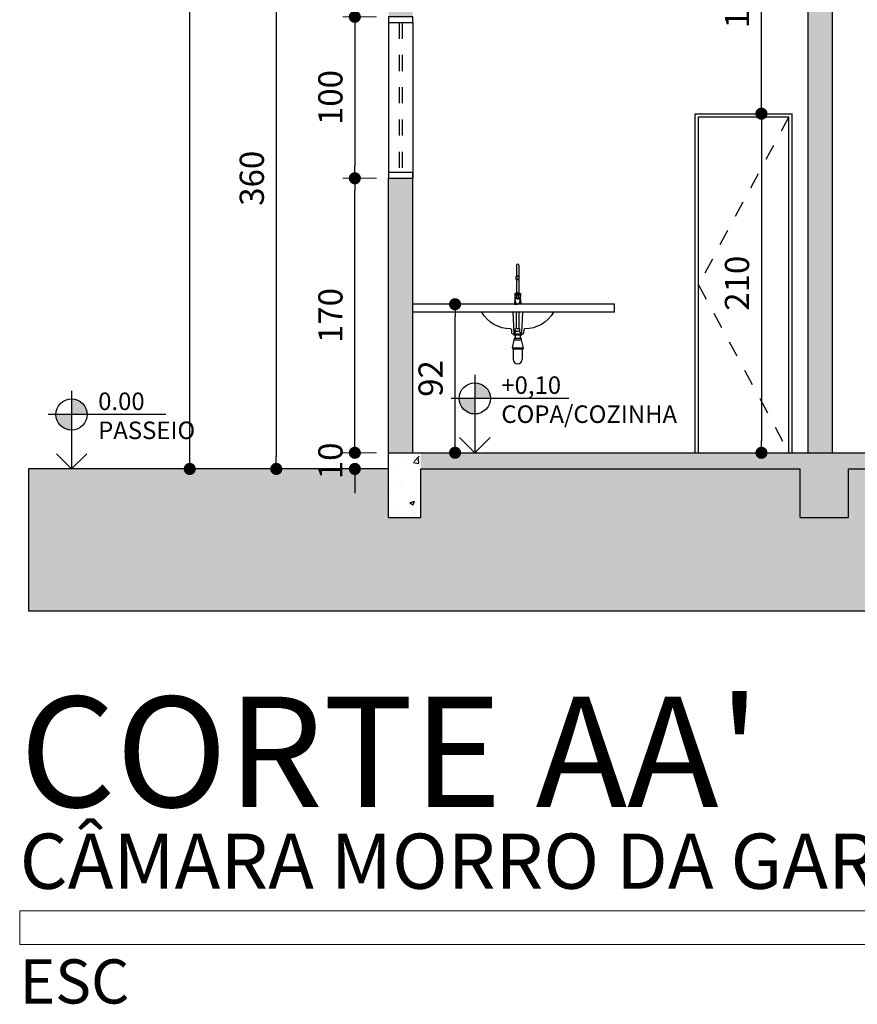
# Model space of a CAD drawing. Units: millimetres. Extents: x 31036 to 74484, y 11298 to 38548.
# Drawn here: x 31539 to 31544, y 11418 to 11424 of the extents above; entities that cross this region are included whole.
import ezdxf
from ezdxf.enums import TextEntityAlignment as Align

# ---------------------------------------------------------------- set-up
doc = ezdxf.new("R2010")
doc.units = ezdxf.units.MM
doc.header["$MEASUREMENT"] = 0
doc.linetypes.add('CONTINUO', pattern=[0])
doc.linetypes.add('HIDDEN', pattern=[0.375, 0.25, -0.125])
for name, color, linetype in [('005 HACH', 8, 'Continuous'), ('ALVENARIA', 6, 'Continuous'), ('COTAS', 252, 'Continuous'), ('EXISTENTE', 2, 'CONTINUO'), ('FORMATO INTERNO', 2, 'Continuous'), ('HACHURA', 251, 'Continuous'), ('LAYOUT BASE', 9, 'Continuous'), ('LINHA DE PROJEÇÃO', 1, 'HIDDEN'), ('MOBILIÁRIO', 2, 'Continuous'), ('SIMBOLOS', 1, 'Continuous'), ('TEXTO TÍTULO', 3, 'Continuous'), ('WC-DET1', 8, 'Continuous'), ('WC-OUTL', 7, 'Continuous'), ('WC-SERIAL', 4, 'Continuous')]:
    doc.layers.add(name, color=color, linetype=linetype)
doc.styles.add('cota', font='ARIALN.TTF')
doc.styles.add('SR100-001', font='trebuc.ttf', dxfattribs={"height": 0.25})
doc.styles.add('SR200-001', font='trebuc.ttf', dxfattribs={"height": 0.5})
doc.styles.add('SR80-001', font='trebuc.ttf', dxfattribs={"height": 0.2})
doc.dimstyles.new('base 75', dxfattribs={"dimscale": 0.75, "dimtxt": 0.2, "dimasz": 0.1, "dimexe": 0.1, "dimexo": 0.1, "dimgap": 0.1, "dimtad": 1, "dimlfac": 100, "dimzin": 9, "dimtxsty": 'cota', "dimblk": 'DOT', "dimcen": 0.09, "dimclrd": 256, "dimclre": 256, "dimclrt": 2, "dimadec": 0, "dimazin": 0, "dimtp": 0.1, "dimtm": 0.1, "dimtfac": 1, "dimtix": 1, "dimtofl": 0, "dimtmove": 2, "dimatfit": 3, "dimldrblk": 'DOT', "dimfxl": 0.1, "dimtvp": 1, "dimtolj": 1, "dimtzin": 0, "dimlwd": -1, "dimlwe": 13, "dimarcsym": 0})

# ---------------------------------------------------------------- blocks, each defined once
blk = doc.blocks.new('TS122BCF')
at = {"layer": 'WC-OUTL'}
for p, q in [((-0.0078, 0.2395), (-0.0078, 0.2316)), ((-0.0078, 0.2316), (-0.0078, 0.1718)), ((0.0078, 0.2395), (0.0078, 0.1716)), ((-0.0091, 0.1527), (-0.0091, 0.1673)), ((-0.0078, 0.1518), (-0.0078, 0.151)), ((-0.0078, 0.151), (-0.0078, 0.0662)), ((0.0078, 0.1518), (0.0078, 0.0662)), ((0.0091, 0.1527), (0.0091, 0.1673)), ((-0.0172, 0.0642), (-0.0172, 0.0443)), ((-0.0135, 0.0656), (-0.0167, 0.0649)), ((-0.0135, 0.0656), (0.0135, 0.0656)), ((-0.004, 0.0623), (0.004, 0.0623)), ((0.0135, 0.0656), (0.0167, 0.0649)), ((0.0172, 0.0642), (0.0172, 0.0443)), ((-0.0165, 0.0417), (-0.0206, 0)), ((-0.0206, 0), (0, 0)), ((-0.0181, 0), (-0.015, 0.0384)), ((-0.0167, 0.0421), (-0.0167, 0.0421)), ((-0.0148, 0.038), (-0.0148, 0.0244)), ((-0.0142, 0.0367), (-0.0142, 0.0367)), ((-0.0142, 0.0367), (0.0142, 0.0367)), ((-0.0135, 0.0367), (-0.0135, 0.0333)), ((-0.0135, 0.0333), (0.0135, 0.0333)), ((0.0206, 0), (0, 0)), ((0.0135, 0.0367), (0.0135, 0.0333)), ((0.0142, 0.0367), (0.0142, 0.0367)), ((0.0148, 0.038), (0.0148, 0.0244)), ((0.0181, 0), (0.015, 0.0384)), ((0.0165, 0.0416), (0.0206, 0))]:
    blk.add_line(p, q, dxfattribs=at)
at = {"layer": 'WC-OUTL', "linetype": 'Continuous'}
for p, q in [((-0.0127, 0.0657), (-0.0127, 0.0656)), ((0.0127, 0.0657), (0.0127, 0.0656))]:
    blk.add_line(p, q, dxfattribs=at)
at = {"layer": 'WC-OUTL', "flags": 128}
for points in [[(0.0091, 0.1673), (0.0089, 0.1676), (0.0084, 0.1679), (0.0077, 0.1682), (0.0067, 0.1684), (0.0054, 0.1686), (0.004, 0.1688), (0.0025, 0.1689), (0.0008, 0.169), (-0.0009, 0.169), (-0.0025, 0.1689), (-0.0041, 0.1688), (-0.0055, 0.1686), (-0.0067, 0.1684), (-0.0077, 0.1682), (-0.0085, 0.1679), (-0.0089, 0.1676), (-0.0091, 0.1673)], [(0.0091, 0.1662), (0.0089, 0.1665), (0.0084, 0.1668), (0.0077, 0.1671), (0.0067, 0.1673), (0.0054, 0.1675), (0.004, 0.1677), (0.0025, 0.1678), (0.0008, 0.1679), (-0.0009, 0.1679), (-0.0025, 0.1678), (-0.0041, 0.1677), (-0.0055, 0.1675), (-0.0067, 0.1673), (-0.0077, 0.1671), (-0.0085, 0.1668), (-0.0089, 0.1665), (-0.0091, 0.1662)], [(0.0078, 0.1719), (0.0068, 0.1721), (0.0056, 0.1724), (0.0041, 0.1725), (0.0025, 0.1726), (0.0009, 0.1727), (-0.0009, 0.1727), (-0.0025, 0.1726), (-0.0041, 0.1725), (-0.0056, 0.1724), (-0.0068, 0.1721), (-0.0078, 0.1719)]]:
    blk.add_lwpolyline(points, dxfattribs=at)
blk.add_lwpolyline([(-0.0091, 0.1527), (-0.0089, 0.1524), (-0.0084, 0.1521), (-0.0076, 0.1518), (-0.0066, 0.1515), (-0.0053, 0.1513), (-0.0038, 0.1512), (-0.0021, 0.1511), (-0.0004, 0.151), (0.0013, 0.151), (0.003, 0.1511), (0.0045, 0.1512), (0.0059, 0.1514), (0.0071, 0.1516), (0.008, 0.1519), (0.0087, 0.1522), (0.009, 0.1525), (0.009, 0.1528), (0.0087, 0.1532), (0.008, 0.1534), (0.0071, 0.1537), (0.0059, 0.1539), (0.0045, 0.1541), (0.003, 0.1543), (0.0013, 0.1543), (-0.0004, 0.1544), (-0.0021, 0.1543), (-0.0038, 0.1542), (-0.0053, 0.154), (-0.0066, 0.1538), (-0.0076, 0.1536), (-0.0084, 0.1533), (-0.0089, 0.153)], close=True, dxfattribs=at)
at = {"layer": 'WC-OUTL'}
for points in [[(-0.0172, 0.0443), (-0.0171, 0.0433), (-0.0168, 0.0423), (-0.0159, 0.0405)], [(-0.0159, 0.0405), (-0.015, 0.0386), (-0.0142, 0.0367)], [(0.0142, 0.0367), (0.015, 0.0386), (0.0159, 0.0405), (0.0168, 0.0423)], [(0.0172, 0.0443), (0.0171, 0.0433), (0.0168, 0.0423), (0.0159, 0.0405)]]:
    blk.add_lwpolyline(points, dxfattribs=at)
for points in [[(0, 0, -0.150646), (-0.0052, 0.0016, -0.107023), (-0.0105, 0.0071, -0.075028), (-0.0136, 0.0146, -0.061751), (-0.0148, 0.0244, -0.061751)], [(0, 0.0311, -0.062634), (-0.0059, 0.0318, -0.061978), (-0.0097, 0.0333, -0.061978)], [(0, 0.0311, 0.062634), (0.0059, 0.0318, 0.061978), (0.0097, 0.0333, 0.061978)], [(0, 0, 0.150646), (0.0052, 0.0016, 0.107023), (0.0105, 0.0071, 0.075028), (0.0136, 0.0146, 0.061751), (0.0148, 0.0244, 0.061751)]]:
    blk.add_lwpolyline(points, format="xyb", dxfattribs=at)
for centre, radius, start, end in [((0, 0.2395), 0.00782, 0, 180), ((-0.0206, 0.1729), 0.0128, 334.08678, 354.84893), ((0.0205, 0.1729), 0.0128, 185.15107, 205.91322), ((-0.0165, 0.0642), 0.00075, 102, 180), ((0.0102, 0.0385), 0.0279, 122.54739, 167.12262), ((-0.0241, -0.01), 0.075, 74.90048, 84.44822), ((-0.0124, 0.0657), 0.000375, 109.47122, 180), ((0, 0.0307), 0.0375, 70.52878, 109.47122), ((-0.0377, 0.0553), 0.0342, 327.05482, 10.79244), ((-0.0042, 0.0638), 0.0015, 253.90865, 276.11547), ((0.0377, 0.0553), 0.0342, 169.37137, 212.94518), ((0.0042, 0.0638), 0.0015, 263.88453, 286.09135), ((0.0241, -0.01), 0.075, 95.55178, 105.09952), ((-0.0102, 0.0385), 0.0279, 12.72925, 57.32877), ((0.0124, 0.0657), 0.000375, 0, 70.52878), ((0.0165, 0.0642), 0.00075, 360, 78)]:
    blk.add_arc(centre, radius, start, end, dxfattribs=at)
at = {"layer": 'WC-SERIAL', "flags": 3}
blk.add_attdef('SERIAL', text='', height=0.015, dxfattribs=at).set_placement((-0.0001, 0.1244), align=Align.TOP_CENTER)
blk = doc.blocks.new('*U648')
at = {"layer": 'SIMBOLOS'}
h = blk.add_hatch(color=256, dxfattribs=at)
h.paths.add_polyline_path([(0.269, 0.178), (0.269, 0), (0.447, 0, 0.414214)])
h.paths.add_polyline_path([(0.269, 0), (0.091, 0, 0.414214), (0.269, -0.178)])
for p, q in [((0.269, 0.269), (0.269, -0.62)), ((1.342, 0), (0, 0)), ((0.269, -0.62), (0.095, -0.447)), ((0.269, -0.62), (0.443, -0.447))]:
    blk.add_line(p, q, dxfattribs=at)
blk.add_circle((0.269, 0), 0.178, dxfattribs=at)
at = {"layer": 'SIMBOLOS', "color": 2, "style": 'SR80-001'}
for tag, p in [('NÍVEL', (0.572, 0.051)), ('AMBIENTE', (0.572, -0.28))]:
    blk.add_attdef(tag, p, '', height=0.2, dxfattribs=at)
blk = doc.blocks.new('_Dot')
at = {"layer": 'MOBILIÁRIO', "color": 0, "lineweight": -2}
blk.add_line((-0.5, 0), (-1, 0), dxfattribs=at)
at = {"layer": 'MOBILIÁRIO', "color": 0, "const_width": 0.5}
blk.add_lwpolyline([(-0.25, 0, 1), (0.25, 0, 1)], format="xyb", close=True, dxfattribs=at)
blk = doc.blocks.new('*D766')
at = {"layer": 'COTAS', "lineweight": 13, "ltscale": 0.01, "transparency": 16777216}
for p, q in [((31541.3596, 11423.2719), (31541.151, 11423.2719)), ((31541.3596, 11421.5719), (31541.151, 11421.5719))]:
    blk.add_line(p, q, dxfattribs=at)
at = {"layer": 'COTAS', "ltscale": 0.01, "transparency": 16777216}
blk.add_line((31541.226, 11421.6469), (31541.226, 11423.1969), dxfattribs=at)
at = {"layer": 'Defpoints', "color": 0, "ltscale": 0.01, "transparency": 16777216}
for p in [(31541.226, 11423.2719), (31541.4346, 11423.2719), (31541.4346, 11421.5719)]:
    blk.add_point(p, dxfattribs=at)
at = {"layer": 'COTAS', "ltscale": 0.01, "transparency": 16777216, "xscale": 0.07500000000000001, "yscale": 0.07500000000000001, "zscale": 0.07500000000000001}
for p, rotation in [((31541.226, 11423.2719), 90), ((31541.226, 11421.5719), 270)]:
    blk.add_blockref('_Dot', p, dxfattribs=dict(at, rotation=rotation))
at = {"layer": 'COTAS', "color": 2, "ltscale": 0.01, "transparency": 16777216, "insert": (31541.0745, 11422.4219), "char_height": 0.15, "attachment_point": 5, "rotation": 90, "style": 'cota'}
blk.add_mtext('\\A1;170', dxfattribs=at)
blk = doc.blocks.new('*D767')
at = {"layer": 'COTAS', "lineweight": 13, "ltscale": 0.01, "transparency": 16777216}
for p, q in [((31541.3596, 11424.2719), (31541.151, 11424.2719)), ((31541.3596, 11423.2719), (31541.151, 11423.2719))]:
    blk.add_line(p, q, dxfattribs=at)
at = {"layer": 'COTAS', "ltscale": 0.01, "transparency": 16777216}
blk.add_line((31541.226, 11424.1969), (31541.226, 11423.3469), dxfattribs=at)
at = {"layer": 'Defpoints', "color": 0, "ltscale": 0.01, "transparency": 16777216}
for p in [(31541.4346, 11424.2719), (31541.226, 11423.2719), (31541.4346, 11423.2719)]:
    blk.add_point(p, dxfattribs=at)
at = {"layer": 'COTAS', "ltscale": 0.01, "transparency": 16777216, "xscale": 0.07500000000000001, "yscale": 0.07500000000000001, "zscale": 0.07500000000000001}
for p, rotation in [((31541.226, 11424.2719), 90), ((31541.226, 11423.2719), 270)]:
    blk.add_blockref('_Dot', p, dxfattribs=dict(at, rotation=rotation))
at = {"layer": 'COTAS', "color": 2, "ltscale": 0.01, "transparency": 16777216, "insert": (31541.0745, 11423.7719), "char_height": 0.15, "attachment_point": 5, "rotation": 90, "style": 'cota'}
blk.add_mtext('\\A1;100', dxfattribs=at)
blk = doc.blocks.new('*D768')
at = {"layer": 'COTAS', "lineweight": 13, "ltscale": 0.01, "transparency": 16777216}
for p, q in [((31541.3596, 11425.0719), (31541.151, 11425.0719)), ((31541.3596, 11424.2719), (31541.151, 11424.2719))]:
    blk.add_line(p, q, dxfattribs=at)
at = {"layer": 'COTAS', "ltscale": 0.01, "transparency": 16777216}
blk.add_line((31541.226, 11424.9969), (31541.226, 11424.3469), dxfattribs=at)
at = {"layer": 'Defpoints', "color": 0, "ltscale": 0.01, "transparency": 16777216}
for p in [(31541.4346, 11425.0719), (31541.226, 11424.2719), (31541.4346, 11424.2719)]:
    blk.add_point(p, dxfattribs=at)
at = {"layer": 'COTAS', "ltscale": 0.01, "transparency": 16777216, "xscale": 0.07500000000000001, "yscale": 0.07500000000000001, "zscale": 0.07500000000000001}
for p, rotation in [((31541.226, 11425.0719), 90), ((31541.226, 11424.2719), 270)]:
    blk.add_blockref('_Dot', p, dxfattribs=dict(at, rotation=rotation))
at = {"layer": 'COTAS', "color": 2, "ltscale": 0.01, "transparency": 16777216, "insert": (31541.0745, 11424.6719), "char_height": 0.15, "attachment_point": 5, "rotation": 90, "style": 'cota'}
blk.add_mtext('\\A1;80', dxfattribs=at)
blk = doc.blocks.new('*D774')
at = {"layer": 'COTAS', "lineweight": 13, "ltscale": 0.01, "transparency": 16777216}
for p, q in [((31541.3596, 11425.0719), (31540.6644, 11425.0719)), ((31541.3596, 11421.4719), (31540.6644, 11421.4719))]:
    blk.add_line(p, q, dxfattribs=at)
at = {"layer": 'COTAS', "ltscale": 0.01, "transparency": 16777216}
blk.add_line((31540.7394, 11424.9969), (31540.7394, 11421.5469), dxfattribs=at)
at = {"layer": 'Defpoints', "color": 0, "ltscale": 0.01, "transparency": 16777216}
for p in [(31541.4346, 11425.0719), (31540.7394, 11421.4719), (31541.4346, 11421.4719)]:
    blk.add_point(p, dxfattribs=at)
at = {"layer": 'COTAS', "ltscale": 0.01, "transparency": 16777216, "xscale": 0.07500000000000001, "yscale": 0.07500000000000001, "zscale": 0.07500000000000001}
for p, rotation in [((31540.7394, 11425.0719), 90), ((31540.7394, 11421.4719), 270)]:
    blk.add_blockref('_Dot', p, dxfattribs=dict(at, rotation=rotation))
at = {"layer": 'COTAS', "color": 2, "ltscale": 0.01, "transparency": 16777216, "insert": (31540.5878, 11423.2719), "char_height": 0.15, "attachment_point": 5, "rotation": 90, "style": 'cota'}
blk.add_mtext('\\A1;360', dxfattribs=at)
blk = doc.blocks.new('*D775')
at = {"layer": 'COTAS', "ltscale": 0.01, "transparency": 16777216}
for p, q in [((31541.226, 11421.6469), (31541.226, 11421.7219)), ((31541.226, 11421.3969), (31541.226, 11421.3219))]:
    blk.add_line(p, q, dxfattribs=at)
at = {"layer": 'COTAS', "lineweight": 13, "ltscale": 0.01, "transparency": 16777216}
for p, q in [((31541.3596, 11421.5719), (31541.151, 11421.5719)), ((31541.3596, 11421.4719), (31541.151, 11421.4719))]:
    blk.add_line(p, q, dxfattribs=at)
at = {"layer": 'Defpoints', "color": 0, "ltscale": 0.01, "transparency": 16777216}
for p in [(31541.4346, 11421.5719), (31541.226, 11421.4719), (31541.4346, 11421.4719)]:
    blk.add_point(p, dxfattribs=at)
at = {"layer": 'COTAS', "ltscale": 0.01, "transparency": 16777216, "xscale": 0.07500000000000001, "yscale": 0.07500000000000001, "zscale": 0.07500000000000001}
for p, rotation in [((31541.226, 11421.5719), 270), ((31541.226, 11421.4719), 90)]:
    blk.add_blockref('_Dot', p, dxfattribs=dict(at, rotation=rotation))
at = {"layer": 'COTAS', "color": 2, "ltscale": 0.01, "transparency": 16777216, "insert": (31541.0745, 11421.5219), "char_height": 0.15, "attachment_point": 5, "rotation": 90, "style": 'cota'}
blk.add_mtext('\\A1;10', dxfattribs=at)
blk = doc.blocks.new('*D776')
at = {"layer": 'COTAS', "lineweight": 13, "ltscale": 0.01, "transparency": 16777216}
for p, q in [((31541.3596, 11428.1919), (31540.1282, 11428.1919)), ((31541.3596, 11421.4719), (31540.1282, 11421.4719))]:
    blk.add_line(p, q, dxfattribs=at)
at = {"layer": 'COTAS', "ltscale": 0.01, "transparency": 16777216}
blk.add_line((31540.2032, 11421.5469), (31540.2032, 11428.1169), dxfattribs=at)
at = {"layer": 'Defpoints', "color": 0, "ltscale": 0.01, "transparency": 16777216}
for p in [(31540.2032, 11428.1919), (31541.4346, 11428.1919), (31541.4346, 11421.4719)]:
    blk.add_point(p, dxfattribs=at)
at = {"layer": 'COTAS', "ltscale": 0.01, "transparency": 16777216, "xscale": 0.07500000000000001, "yscale": 0.07500000000000001, "zscale": 0.07500000000000001}
for p, rotation in [((31540.2032, 11428.1919), 90), ((31540.2032, 11421.4719), 270)]:
    blk.add_blockref('_Dot', p, dxfattribs=dict(at, rotation=rotation))
at = {"layer": 'COTAS', "color": 2, "ltscale": 0.01, "transparency": 16777216, "insert": (31540.0516, 11424.8319), "char_height": 0.15, "attachment_point": 5, "rotation": 90, "style": 'cota'}
blk.add_mtext('\\A1;672', dxfattribs=at)
blk = doc.blocks.new('*D779')
at = {"layer": 'COTAS', "lineweight": 13, "ltscale": 0.01, "transparency": 16777216}
for p, q in [((31541.6596, 11422.4919), (31541.9218, 11422.4919)), ((31541.6596, 11421.5719), (31541.9218, 11421.5719))]:
    blk.add_line(p, q, dxfattribs=at)
at = {"layer": 'COTAS', "ltscale": 0.01, "transparency": 16777216}
blk.add_line((31541.8468, 11421.6469), (31541.8468, 11422.4169), dxfattribs=at)
at = {"layer": 'Defpoints', "color": 0, "ltscale": 0.01, "transparency": 16777216}
for p in [(31541.5846, 11422.4919), (31541.8468, 11422.4919), (31541.5846, 11421.5719)]:
    blk.add_point(p, dxfattribs=at)
at = {"layer": 'COTAS', "ltscale": 0.01, "transparency": 16777216, "xscale": 0.07500000000000001, "yscale": 0.07500000000000001, "zscale": 0.07500000000000001}
for p, rotation in [((31541.8468, 11422.4919), 90), ((31541.8468, 11421.5719), 270)]:
    blk.add_blockref('_Dot', p, dxfattribs=dict(at, rotation=rotation))
at = {"layer": 'COTAS', "color": 2, "ltscale": 0.01, "transparency": 16777216, "insert": (31541.6953, 11422.0319), "char_height": 0.15, "attachment_point": 5, "rotation": 90, "style": 'cota'}
blk.add_mtext('\\A1;92', dxfattribs=at)
blk = doc.blocks.new('*D780')
at = {"layer": 'COTAS', "lineweight": 13, "ltscale": 0.01, "transparency": 16777216}
for p, q in [((31543.4096, 11423.6719), (31543.8198, 11423.6719)), ((31543.4096, 11421.5719), (31543.8198, 11421.5719))]:
    blk.add_line(p, q, dxfattribs=at)
at = {"layer": 'COTAS', "ltscale": 0.01, "transparency": 16777216}
blk.add_line((31543.7448, 11423.5969), (31543.7448, 11421.6469), dxfattribs=at)
at = {"layer": 'Defpoints', "color": 0, "ltscale": 0.01, "transparency": 16777216}
for p in [(31543.3346, 11423.6719), (31543.3346, 11421.5719), (31543.7448, 11421.5719)]:
    blk.add_point(p, dxfattribs=at)
at = {"layer": 'COTAS', "ltscale": 0.01, "transparency": 16777216, "xscale": 0.07500000000000001, "yscale": 0.07500000000000001, "zscale": 0.07500000000000001}
for p, rotation in [((31543.7448, 11423.6719), 90), ((31543.7448, 11421.5719), 270)]:
    blk.add_blockref('_Dot', p, dxfattribs=dict(at, rotation=rotation))
at = {"layer": 'COTAS', "color": 2, "ltscale": 0.01, "transparency": 16777216, "insert": (31543.5932, 11422.6219), "char_height": 0.15, "attachment_point": 5, "rotation": 90, "style": 'cota'}
blk.add_mtext('\\A1;210', dxfattribs=at)
blk = doc.blocks.new('*D789')
at = {"layer": 'COTAS', "lineweight": 13, "ltscale": 0.01, "transparency": 16777216}
for p, q in [((31543.8596, 11425.0719), (31543.6698, 11425.0719)), ((31543.8596, 11423.6719), (31543.6698, 11423.6719))]:
    blk.add_line(p, q, dxfattribs=at)
at = {"layer": 'COTAS', "ltscale": 0.01, "transparency": 16777216}
blk.add_line((31543.7448, 11423.7469), (31543.7448, 11424.9969), dxfattribs=at)
at = {"layer": 'Defpoints', "color": 0, "ltscale": 0.01, "transparency": 16777216}
for p in [(31543.7448, 11425.0719), (31543.9346, 11425.0719), (31543.9346, 11423.6719)]:
    blk.add_point(p, dxfattribs=at)
at = {"layer": 'COTAS', "ltscale": 0.01, "transparency": 16777216, "xscale": 0.07500000000000001, "yscale": 0.07500000000000001, "zscale": 0.07500000000000001}
for p, rotation in [((31543.7448, 11425.0719), 90), ((31543.7448, 11423.6719), 270)]:
    blk.add_blockref('_Dot', p, dxfattribs=dict(at, rotation=rotation))
at = {"layer": 'COTAS', "color": 2, "ltscale": 0.01, "transparency": 16777216, "insert": (31543.5932, 11424.3719), "char_height": 0.15, "attachment_point": 5, "rotation": 90, "style": 'cota'}
blk.add_mtext('\\A1;140', dxfattribs=at)
blk = doc.blocks.new('*U68')
at = {"layer": 'SIMBOLOS', "color": 1, "lineweight": 13}
for p, q in [((0, 0), (6.465, 0)), ((0, -0.1525), (0, 0)), ((6.465, -0.1525), (0, -0.1525))]:
    blk.add_line(p, q, dxfattribs=at)
at = {"layer": 'SIMBOLOS', "color": 4, "style": 'SR200-001'}
blk.add_attdef('TÍTULO', (0, 0.4697), '', height=0.5, dxfattribs=at)
at = {"layer": 'SIMBOLOS', "color": 3, "style": 'SR100-001'}
blk.add_attdef('INFORMAÇÃO-ADICIONAL', (0, 0.0992), '', height=0.25, dxfattribs=at)
at = {"layer": 'SIMBOLOS', "color": 2, "lineweight": 30, "style": 'SR80-001'}
blk.add_attdef('ESC', (0, -0.4205), '', height=0.2, dxfattribs=at)
blk.add_attdef('ESCALA', text='', height=0.2, dxfattribs=at).set_placement((6.465, -0.4205), align=Align.RIGHT)

msp = doc.modelspace()

# ---------------------------------------------------------------- hatches: boundary and pattern name
at = {"layer": '005 HACH', "ltscale": 0.01}
h = msp.add_hatch(color=256, dxfattribs=at)
h.dxf.hatch_style = 1
h.paths.add_polyline_path([(31541.5846, 11427.47188), (31541.4346, 11427.47188), (31541.4346, 11425.17188), (31541.5846, 11425.17188)])
h.paths.add_polyline_path([(31541.5846, 11428.17188), (31541.4346, 11428.17188), (31541.4346, 11427.57188), (31541.5846, 11427.57188)])
h.paths.add_polyline_path([(31543.7346, 11428.17188), (31543.5846, 11428.17188), (31543.5846, 11427.57188), (31543.7346, 11427.57188)])
h.paths.add_polyline_path([(31543.7346, 11427.47188), (31543.5846, 11427.47188), (31543.5846, 11425.17188), (31543.7346, 11425.17188)])
h.paths.add_polyline_path([(31541.5846, 11423.27188), (31541.4346, 11423.27188), (31541.4346, 11421.57188), (31541.5846, 11421.57188)])
h.paths.add_polyline_path([(31544.1846, 11425.07188), (31544.0346, 11425.07188), (31544.0346, 11421.57188), (31544.1846, 11421.57188)])
h.paths.add_polyline_path([(31546.3846, 11425.07188), (31546.2346, 11425.07188), (31546.2346, 11421.57188), (31546.3846, 11421.57188)])
h.paths.add_polyline_path([(31550.57088, 11425.07188), (31550.42088, 11425.07188), (31550.42088, 11423.67188), (31550.57088, 11423.67188)])
h.paths.add_polyline_path([(31559.4346, 11425.07188), (31559.2846, 11425.07188), (31559.2846, 11421.57188), (31559.4346, 11421.57188)])
h.paths.add_polyline_path([(31559.4346, 11426.47188), (31559.2846, 11426.47188), (31559.2846, 11425.17188), (31559.4346, 11425.17188)])
h.paths.add_polyline_path([(31541.5846, 11425.07188), (31541.4346, 11425.07188), (31541.4346, 11424.27188), (31541.5846, 11424.27188)])
h = msp.add_hatch(dxfattribs=at)
h.set_pattern_fill('EARTH', color=256)
h.set_pattern_definition([(0, (0, 10.99647), (0.25, 0.25), [0.25, -0.25]), (0, (0, 11.09022), (0.25, 0.25), [0.25, -0.25]), (0, (0, 11.18397), (0.25, 0.25), [0.25, -0.25]), (90, (0.03125, 11.21522), (-0.25, 0.25), [0.25, -0.25]), (90, (0.125, 11.21522), (-0.25, 0.25), [0.25, -0.25]), (90, (0.21875, 11.21522), (-0.25, 0.25), [0.25, -0.25])])
h.paths.add_polyline_path([(31560.63945, 11420.59382), (31560.63945, 11421.57188), (31559.4846, 11421.57188), (31559.4846, 11421.17188), (31559.1846, 11421.17188), (31559.1846, 11421.47188), (31550.67088, 11421.47188), (31550.67088, 11421.17188), (31550.37088, 11421.17188), (31550.37088, 11421.47188), (31546.4846, 11421.47188), (31546.4846, 11421.17188), (31546.1846, 11421.17188), (31546.1846, 11421.47188), (31544.2846, 11421.47188), (31544.2846, 11421.17188), (31543.9846, 11421.17188), (31543.9846, 11421.47188), (31541.6346, 11421.47188), (31541.6346, 11421.17188), (31541.4346, 11421.17188), (31541.4346, 11421.47188), (31539.2054, 11421.47188), (31539.2054, 11420.59382)])
h.paths.add_polyline_path([(31541.22978, 11421.38385), (31541.22978, 11421.64999), (31540.9175, 11421.64999), (31540.9175, 11421.38385)], flags=9)
at = {"layer": 'HACHURA', "ltscale": 0.01}
h = msp.add_hatch(dxfattribs=at)
h.set_pattern_fill('AR-CONC', color=256, scale=0.04)
h.set_pattern_definition([(50, (0, 10.99647), (0.286904073, -0.025100854), [0.03, -0.33]), (355, (0, 10.99647), (-0.0555005334, 0.3008768535), [0.024, -0.264]), (100.4514445, (0.0239, 10.99438), (0.2314035387, 0.2757759964), [0.0254960768, -0.2804568448]), (46.1842, (0, 11.07647), (0.4268965323, -0.0662077123), [0.045, -0.495]), (96.6356355, (0.03557, 11.07095), (0.3738647783, 0.3896474403), [0.038244137, -0.420685504]), (351.184164, (0, 11.07647), (0.373864778, 0.38964744), [0.036, -0.3960000004]), (21, (0.04, 11.05647), (0.2387628208, -0.1610475563), [0.03, -0.33]), (326, (0.04, 11.05647), (0.0973261328, 0.290060018), [0.024, -0.264]), (71.4514447, (0.0599, 11.04305), (0.3360889507, 0.1290124611), [0.025496076, -0.2804568448]), (37.5, (0, 10.99647), (0.00486394213, 0.13315754153), [0, -0.2608, 0, -0.268, 0, -0.265]), (7.5, (0, 10.99647), (0.105227815, 0.15776468475), [0, -0.1528, 0, -0.2548, 0, -0.101]), (327.5, (-0.0892, 10.99647), (0.21352897447, -0.0090219487), [0, -0.1, 0, -0.312, 0, -0.414]), (317.5, (-0.1292, 10.99647), (0.2332744677, 0.0400419929), [0, -0.13, 0, -0.2072, 0, -0.294])])
h.paths.add_polyline_path([(31541.6346, 11421.57188), (31541.4346, 11421.57188), (31541.4346, 11421.17188), (31541.6346, 11421.17188)])
h = msp.add_hatch(dxfattribs=at)
h.set_pattern_fill('AR-CONC', color=256, scale=0.04)
h.set_pattern_definition([(50, (0, 15.70913), (0.286904073, -0.025100854), [0.03, -0.33]), (355, (0, 15.70913), (-0.0555005334, 0.3008768535), [0.024, -0.264]), (100.4514445, (0.0239, 15.70703), (0.2314035387, 0.2757759964), [0.0254960768, -0.2804568448]), (46.1842, (0, 15.78913), (0.4268965323, -0.0662077123), [0.045, -0.495]), (96.6356355, (0.03557, 15.7836), (0.3738647783, 0.3896474403), [0.038244137, -0.420685504]), (351.184164, (0, 15.78913), (0.373864778, 0.38964744), [0.036, -0.3960000004]), (21, (0.04, 15.76913), (0.2387628208, -0.1610475563), [0.03, -0.33]), (326, (0.04, 15.76913), (0.0973261328, 0.290060018), [0.024, -0.264]), (71.4514447, (0.0599, 15.7557), (0.3360889507, 0.1290124611), [0.025496076, -0.2804568448]), (37.5, (0, 15.70913), (0.00486394213, 0.13315754153), [0, -0.2608, 0, -0.268, 0, -0.265]), (7.5, (0, 15.70913), (0.105227815, 0.15776468475), [0, -0.1528, 0, -0.2548, 0, -0.101]), (327.5, (-0.0892, 15.70913), (0.21352897447, -0.0090219487), [0, -0.1, 0, -0.312, 0, -0.414]), (317.5, (-0.1292, 15.70913), (0.2332744677, 0.0400419929), [0, -0.13, 0, -0.2072, 0, -0.294])])
h.paths.add_polyline_path([(31550.67088, 11421.47188), (31559.1846, 11421.47188), (31559.1846, 11421.17188), (31559.4846, 11421.17188), (31559.4846, 11421.57188), (31541.6346, 11421.57188), (31541.6346, 11421.47188), (31543.9846, 11421.47188), (31543.9846, 11421.17188), (31544.2846, 11421.17188), (31544.2846, 11421.47188), (31546.1846, 11421.47188), (31546.1846, 11421.17188), (31546.4846, 11421.17188), (31546.4846, 11421.47188), (31550.37088, 11421.47188), (31550.37088, 11421.17188), (31550.67088, 11421.17188)])

# ---------------------------------------------------------------- linework, layer by layer
at = {"layer": '005 HACH', "ltscale": 0.01}
for p, q in [((31539.2054, 11421.47188), (31539.2054, 11420.59382)), ((31539.2054, 11420.59382), (31560.63945, 11420.59382))]:
    msp.add_line(p, q, dxfattribs=at)
at = {"layer": 'ALVENARIA', "ltscale": 0.01}
for p, q in [((31544.0346, 11421.57188), (31544.0346, 11425.07188)), ((31544.1846, 11421.57188), (31544.1846, 11425.07188)), ((31541.4346, 11421.57188), (31541.4346, 11423.27188)), ((31541.4346, 11423.27188), (31541.5846, 11423.27188)), ((31541.5846, 11421.57188), (31541.5846, 11423.27188)), ((31541.4346, 11421.57188), (31559.4846, 11421.57188)), ((31541.4346, 11421.17188), (31541.4346, 11421.57188)), ((31541.4346, 11421.47188), (31539.2054, 11421.47188)), ((31541.6346, 11421.17188), (31541.6346, 11421.47188)), ((31541.6346, 11421.47188), (31543.9846, 11421.47188)), ((31543.9846, 11421.17188), (31543.9846, 11421.47188)), ((31544.2846, 11421.17188), (31544.2846, 11421.47188)), ((31544.2846, 11421.47188), (31546.1846, 11421.47188)), ((31541.4346, 11421.17188), (31541.6346, 11421.17188)), ((31543.9846, 11421.17188), (31544.2846, 11421.17188))]:
    msp.add_line(p, q, dxfattribs=at)
at = {"layer": 'EXISTENTE', "ltscale": 0.01}
for p, q in [((31541.4346, 11424.23619), (31541.4346, 11423.27188)), ((31541.5846, 11424.23619), (31541.5846, 11423.27188)), ((31543.3346, 11421.57188), (31543.3346, 11423.67188)), ((31543.3346, 11423.67188), (31543.9346, 11423.67188)), ((31543.3546, 11423.65188), (31543.9146, 11423.65188)), ((31543.3546, 11421.57188), (31543.3546, 11423.65188)), ((31543.9146, 11421.57188), (31543.9146, 11423.65188)), ((31543.9346, 11421.57188), (31543.9346, 11423.67188))]:
    msp.add_line(p, q, dxfattribs=at)
at = {"layer": 'FORMATO INTERNO', "ltscale": 0.001}
for points in [[(31541.5846, 11424.23619), (31541.5846, 11424.27188), (31541.4346, 11424.27188), (31541.4346, 11424.23619)], [(31541.5846, 11423.27188), (31541.5846, 11423.30757), (31541.4346, 11423.30757), (31541.4346, 11423.27188)]]:
    msp.add_lwpolyline(points, close=True, dxfattribs=at)
at = {"layer": 'LAYOUT BASE'}
for p, q in [((31542.8346, 11422.49188), (31541.5846, 11422.49188)), ((31542.8346, 11422.44188), (31542.8346, 11422.49188)), ((31542.8346, 11422.44188), (31541.5846, 11422.44188)), ((31542.20971, 11422.30715), (31542.20971, 11422.30265)), ((31542.20971, 11422.30265), (31542.25971, 11422.30265)), ((31542.21871, 11422.30265), (31542.21871, 11422.28265)), ((31542.25071, 11422.30265), (31542.25071, 11422.28265)), ((31542.25971, 11422.30715), (31542.25971, 11422.30265)), ((31542.20171, 11422.22265), (31542.21371, 11422.27065)), ((31542.21371, 11422.28265), (31542.21371, 11422.27065)), ((31542.21371, 11422.28265), (31542.25571, 11422.28265)), ((31542.21371, 11422.27065), (31542.25571, 11422.27065)), ((31542.25571, 11422.28265), (31542.25571, 11422.27065)), ((31542.25571, 11422.27065), (31542.26771, 11422.22265)), ((31542.20171, 11422.22265), (31542.20171, 11422.21465)), ((31542.20171, 11422.22265), (31542.26771, 11422.22265)), ((31542.20171, 11422.21465), (31542.26771, 11422.21465)), ((31542.20671, 11422.21465), (31542.20671, 11422.15065)), ((31542.26271, 11422.21465), (31542.26271, 11422.15065)), ((31542.26771, 11422.22265), (31542.26771, 11422.21465))]:
    msp.add_line(p, q, dxfattribs=at)
msp.add_arc((31542.23471, 11422.15065), 0.028, 180, 0, dxfattribs=at)
at = {"layer": 'LINHA DE PROJEÇÃO', "ltscale": 0.01}
for p, q in [((31541.4996, 11424.23619), (31541.4996, 11423.30757)), ((31541.5196, 11424.23619), (31541.5196, 11423.30757)), ((31543.9146, 11423.65188), (31543.3546, 11422.61188)), ((31543.3546, 11422.61188), (31543.9146, 11421.57188))]:
    msp.add_line(p, q, dxfattribs=at)
at = {"layer": 'WC-DET1'}
for points in [[(31542.20444, 11422.44188), (31542.21024, 11422.31439), (31542.2193, 11422.31439), (31542.22111, 11422.32164), (31542.22111, 11422.34247)], [(31542.26498, 11422.44188), (31542.25918, 11422.31439), (31542.25011, 11422.31439), (31542.2483, 11422.32164), (31542.2483, 11422.34247)], [(31542.22111, 11422.32526), (31542.23471, 11422.32526)], [(31542.2483, 11422.32526), (31542.23471, 11422.32526)]]:
    msp.add_lwpolyline(points, dxfattribs=at)
msp.add_lwpolyline([(31542.24286, 11422.44188), (31542.24286, 11422.34699, -1.1171617), (31542.22655, 11422.3488), (31542.22655, 11422.44188)], format="xyb", dxfattribs=at)
at = {"layer": 'WC-OUTL'}
for points in [[(31542.23471, 11422.30715), (31542.2057, 11422.30715, -0.4106895), (31542.19936, 11422.31258), (31542.19755, 11422.33432, 0.3372179), (31542.1903, 11422.33975, -0.2709045), (31542.01263, 11422.44188, -0.2709045)], [(31542.45678, 11422.44188, -0.2709045), (31542.27911, 11422.33975, 0.3372179), (31542.27186, 11422.33432), (31542.27005, 11422.31258, -0.4106895), (31542.26371, 11422.30715), (31542.23471, 11422.30715)]]:
    msp.add_lwpolyline(points, format="xyb", dxfattribs=at)

# ---------------------------------------------------------------- block references
at = {"layer": 'LAYOUT BASE'}
msp.add_blockref('TS122BCF', (31542.2346, 11422.4933), dxfattribs=at)
at = {"layer": 'SIMBOLOS', "xscale": 0.5430682958994913, "yscale": 0.5430682958994913, "zscale": 0.5430682958994913}
for p, values in [((31541.82268, 11421.90876), {'NÍVEL': '+0,10', 'AMBIENTE': 'COPA/COZINHA'}), ((31539.32542, 11421.80876), {'NÍVEL': '0.00', 'AMBIENTE': 'PASSEIO'})]:
    msp.add_blockref('*U648', p, dxfattribs=at).add_auto_attribs(values)
at = {"layer": 'TEXTO TÍTULO'}
ref = msp.add_blockref('*U68', (31539.1499, 11418.73607), dxfattribs=dict(at, xscale=1.367110700827078, yscale=1.367110700827078, zscale=1.367110700827078))
ref.add_attrib('INFORMAÇÃO-ADICIONAL', 'CÂMARA MORRO DA GARÇA', (31539.1499, 11418.87166), dxfattribs={"layer": 'SIMBOLOS', "color": 3, "height": 0.3417777, "style": 'SR100-001'})
ref.add_attrib('TÍTULO', "CORTE AA'", (31539.1499, 11419.37821), dxfattribs={"layer": 'SIMBOLOS', "color": 4, "height": 0.683555, "style": 'SR200-001'})
ref.add_attrib('ESC', 'ESC', (31539.1499, 11418.16114), dxfattribs={"layer": 'SIMBOLOS', "color": 2, "lineweight": 30, "height": 0.273422, "style": 'SR80-001'})

# ---------------------------------------------------------------- dimensions: what is measured, and where the dimension line sits
at = {"layer": 'COTAS', "ltscale": 0.01}
for base, p1, p2, picture, middle in [((31540.20316, 11428.19188), (31541.4346, 11421.47188), (31541.4346, 11428.19188), '*D776', (31540.05158, 11424.83188)), ((31540.73937, 11421.47188), (31541.4346, 11425.07188), (31541.4346, 11421.47188), '*D774', (31540.58779, 11423.27188)), ((31541.22605, 11424.27188), (31541.4346, 11425.07188), (31541.4346, 11424.27188), '*D768', (31541.07446, 11424.67188)), ((31543.7448, 11425.07188), (31543.9346, 11423.67188), (31543.9346, 11425.07188), '*D789', (31543.59321, 11424.37188)), ((31541.22605, 11423.27188), (31541.4346, 11424.27188), (31541.4346, 11423.27188), '*D767', (31541.07446, 11423.77188)), ((31543.7448, 11421.57188), (31543.3346, 11423.67188), (31543.3346, 11421.57188), '*D780', (31543.59321, 11422.62188)), ((31541.22605, 11423.27188), (31541.4346, 11421.57188), (31541.4346, 11423.27188), '*D766', (31541.07446, 11422.42188)), ((31541.84684, 11422.49188), (31541.5846, 11421.57188), (31541.5846, 11422.49188), '*D779', (31541.69526, 11422.03188)), ((31541.22605, 11421.47188), (31541.4346, 11421.57188), (31541.4346, 11421.47188), '*D775', (31541.07446, 11421.52188))]:
    dim = msp.add_linear_dim(base=base, p1=p1, p2=p2, angle=90, dimstyle='base 75', dxfattribs=at)
    dim.commit()
    dim.dimension.update_dxf_attribs({"geometry": picture, "text_midpoint": middle})

doc.saveas('drawing.dxf')
